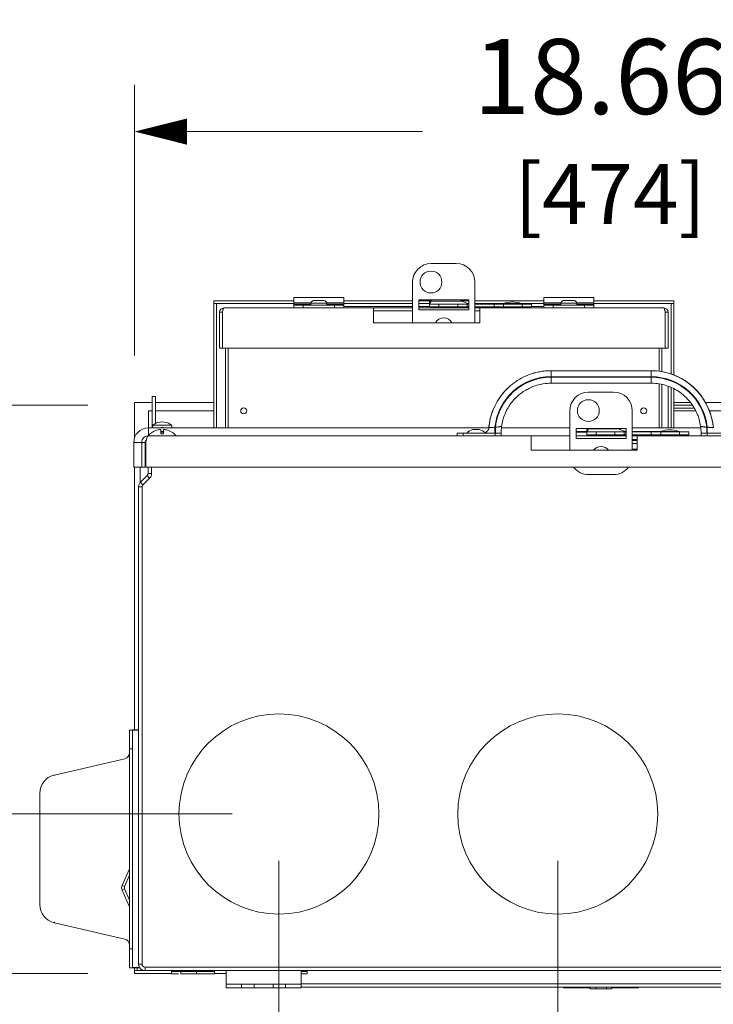
# Model space of a CAD drawing. Units: inches. Extents: x 0 to 246, y -2 to 151.
# Drawn here: x 17 to 31, y 41 to 61 of the extents above; entities that cross this region are included whole.
import ezdxf

# ---------------------------------------------------------------- set-up
doc = ezdxf.new("R2010")
doc.units = ezdxf.units.IN
doc.header["$MEASUREMENT"] = 0
doc.layers.add('CONTINUOUS1', color=7, linetype='Continuous', lineweight=20)
doc.layers.add('DIM', color=2, linetype='Continuous', lineweight=20)
doc.styles.add('RomanS', font='romans.shx')
doc.dimstyles.new('SchneiderElectric Dual Below', dxfattribs={"dimscale": 0, "dimtxt": 0.1, "dimasz": 0.07, "dimexe": 0.0625, "dimexo": 0.0625, "dimgap": 0.04, "dimtad": 0, "dimtih": 1, "dimtoh": 1, "dimrnd": 0.001, "dimzin": 4, "dimdsep": 46, "dimtxsty": 'RomanS', "dimblk": 'SEArrow', "dimcen": 0.09, "dimclrd": 256, "dimclre": 256, "dimclrt": 256, "dimadec": 0, "dimazin": 1, "dimtfac": 1, "dimtofl": 0, "dimtmove": 0, "dimatfit": 3, "dimldrblk": 'SEArrow', "dimfxl": 1, "dimtolj": 1, "dimtzin": 0, "dimlwd": -1, "dimlwe": -1, "dimarcsym": 0})

# ---------------------------------------------------------------- blocks, each defined once
blk = doc.blocks.new('SEArrow')
at = {"linetype": 'ByBlock', "lineweight": -2}
blk.add_lwpolyline([(0, 0, 0, 0.5, 0), (-1, 0, 0.5, 0.5, 0)], format="xyseb", dxfattribs=at)
blk = doc.blocks.new('*D20')
at = {"layer": 'Defpoints', "color": 0, "transparency": 16777216}
for p in [(37.85, 58.447), (19.19, 53.034), (37.85, 53.034)]:
    blk.add_point(p, dxfattribs=at)
at = {"layer": 'DIM', "transparency": 16777216}
for p, q in [((19.19, 53.972), (19.19, 59.385)), ((37.85, 53.972), (37.85, 59.385)), ((20.24, 58.447), (24.948, 58.447)), ((36.8, 58.447), (32.091, 58.447))]:
    blk.add_line(p, q, dxfattribs=at)
at = {"layer": 'DIM', "transparency": 16777216, "xscale": 1.05, "yscale": 1.05, "zscale": 1.05, "rotation": 180}
blk.add_blockref('SEArrow', (19.19, 58.447), dxfattribs=at)
at = {"layer": 'DIM', "transparency": 16777216, "xscale": 1.05, "yscale": 1.05, "zscale": 1.05}
blk.add_blockref('SEArrow', (37.85, 58.447), dxfattribs=at)
at = {"layer": 'DIM', "transparency": 16777216, "insert": (28.52, 58.447), "char_height": 1.5, "attachment_point": 5, "style": 'RomanS'}
blk.add_mtext('\\A1;18.66\\P{\\H0.8x; [474]', dxfattribs=at)
blk = doc.blocks.new('*D21')
at = {"layer": 'Defpoints', "color": 0, "transparency": 16777216}
for p in [(19.19, 52.98), (10.273, 41.621), (19.19, 41.621)]:
    blk.add_point(p, dxfattribs=at)
at = {"layer": 'DIM', "transparency": 16777216}
for p, q in [((18.252, 52.98), (9.336, 52.98)), ((10.273, 51.93), (10.273, 50.048)), ((10.273, 42.671), (10.273, 44.519)), ((18.252, 41.621), (9.336, 41.621))]:
    blk.add_line(p, q, dxfattribs=at)
at = {"layer": 'DIM', "transparency": 16777216, "xscale": 1.05, "yscale": 1.05, "zscale": 1.05}
for p, rotation in [((10.273, 52.98), 90), ((10.273, 41.621), 270)]:
    blk.add_blockref('SEArrow', p, dxfattribs=dict(at, rotation=rotation))
at = {"layer": 'DIM', "transparency": 16777216, "insert": (10.273, 47.284), "char_height": 1.5, "attachment_point": 5, "style": 'RomanS'}
blk.add_mtext('\\A1;11.36\\P{\\H0.8x; [289]', dxfattribs=at)
blk = doc.blocks.new('*D22')
at = {"layer": 'Defpoints', "color": 0, "transparency": 16777216}
for p in [(22.078, 44.807), (27.654, 44.807), (27.654, 31.671)]:
    blk.add_point(p, dxfattribs=at)
at = {"layer": 'DIM', "transparency": 16777216}
for p, q in [((22.078, 43.87), (22.078, 30.733)), ((27.654, 43.87), (27.654, 30.733)), ((23.128, 31.671), (26.604, 31.671)), ((27.654, 31.671), (28.704, 31.671))]:
    blk.add_line(p, q, dxfattribs=at)
at = {"layer": 'DIM', "transparency": 16777216, "xscale": 1.05, "yscale": 1.05, "zscale": 1.05, "rotation": 180}
blk.add_blockref('SEArrow', (22.078, 31.671), dxfattribs=at)
at = {"layer": 'DIM', "transparency": 16777216, "xscale": 1.05, "yscale": 1.05, "zscale": 1.05}
blk.add_blockref('SEArrow', (27.654, 31.671), dxfattribs=at)
at = {"layer": 'DIM', "transparency": 16777216, "insert": (32.276, 31.671), "char_height": 1.5, "attachment_point": 5, "style": 'RomanS'}
blk.add_mtext('\\A1;5.58\\P{\\H0.8x; [142]', dxfattribs=at)
blk = doc.blocks.new('*D23')
at = {"layer": 'Defpoints', "color": 0, "transparency": 16777216}
for p in [(22.078, 44.807), (16.441, 41.621), (19.19, 41.621)]:
    blk.add_point(p, dxfattribs=at)
at = {"layer": 'DIM', "transparency": 16777216}
for p, q in [((16.441, 45.857), (16.441, 46.907)), ((21.14, 44.807), (15.503, 44.807)), ((18.252, 41.621), (15.503, 41.621)), ((16.441, 40.571), (16.441, 37.357)), ((16.441, 37.357), (15.391, 37.357))]:
    blk.add_line(p, q, dxfattribs=at)
at = {"layer": 'DIM', "transparency": 16777216, "xscale": 1.05, "yscale": 1.05, "zscale": 1.05}
for p, rotation in [((16.441, 44.807), 270), ((16.441, 41.621), 90)]:
    blk.add_blockref('SEArrow', p, dxfattribs=dict(at, rotation=rotation))
at = {"layer": 'DIM', "transparency": 16777216, "insert": (12.391, 37.357), "char_height": 1.5, "attachment_point": 5, "style": 'RomanS'}
blk.add_mtext('\\A1;3.19\\P{\\H0.8x; [81]', dxfattribs=at)
blk = doc.blocks.new('*D25')
at = {"layer": 'Defpoints', "color": 0, "transparency": 16777216}
for p in [(36.728, 42.927), (37.949, 41.922), (37.949, 36.974)]:
    blk.add_point(p, dxfattribs=at)
at = {"layer": 'DIM', "transparency": 16777216}
for p, q in [((36.728, 41.99), (36.728, 36.037)), ((37.949, 40.985), (37.949, 36.037)), ((35.678, 36.974), (34.628, 36.974)), ((38.999, 36.974), (40.049, 36.974))]:
    blk.add_line(p, q, dxfattribs=at)
at = {"layer": 'DIM', "transparency": 16777216, "xscale": 1.05, "yscale": 1.05, "zscale": 1.05}
blk.add_blockref('SEArrow', (36.728, 36.974), dxfattribs=at)
at = {"layer": 'DIM', "transparency": 16777216, "xscale": 1.05, "yscale": 1.05, "zscale": 1.05, "rotation": 180}
blk.add_blockref('SEArrow', (37.949, 36.974), dxfattribs=at)
at = {"layer": 'DIM', "transparency": 16777216, "insert": (31.628, 36.974), "char_height": 1.5, "attachment_point": 5, "style": 'RomanS'}
blk.add_mtext('\\A1;1.22\\P{\\H0.8x; [31]', dxfattribs=at)

msp = doc.modelspace()

# ---------------------------------------------------------------- linework, layer by layer
at = {"layer": 'CONTINUOUS1'}
for p, q in [((25.623, 55.81), (25.123, 55.81)), ((24.748, 55.435), (24.748, 54.625)), ((25.998, 54.625), (25.998, 55.435)), ((22.375, 55.077), (22.375, 55.133)), ((23.375, 55.133), (22.375, 55.133)), ((23.375, 55.133), (22.375, 55.133)), ((23.375, 55.077), (23.375, 55.133)), ((27.375, 55.077), (27.375, 55.133)), ((28.375, 55.133), (27.375, 55.133)), ((28.375, 55.133), (27.375, 55.133)), ((28.375, 55.077), (28.375, 55.133)), ((20.775, 55.065), (20.775, 55.009)), ((20.775, 55.065), (22.375, 55.065)), ((20.775, 55.009), (20.831, 55.009)), ((20.831, 55.009), (20.775, 55.009)), ((20.775, 52.525), (20.775, 55.009)), ((20.831, 55.009), (20.831, 52.525)), ((22.375, 55.009), (20.831, 55.009)), ((20.975, 54.921), (23.97, 54.921)), ((22.375, 55.021), (22.375, 55.077)), ((22.375, 55.021), (22.375, 54.997)), ((22.719, 55.021), (22.375, 55.021)), ((22.375, 54.977), (22.375, 54.997)), ((22.718, 54.997), (22.375, 54.997)), ((22.375, 54.977), (22.375, 54.921)), ((22.375, 54.977), (22.563, 54.977)), ((22.563, 54.977), (22.563, 54.921)), ((22.563, 54.977), (23.187, 54.977)), ((22.718, 55.016), (22.718, 54.977)), ((22.718, 55.016), (22.718, 54.977)), ((23.032, 55.016), (22.718, 55.016)), ((22.98, 55.068), (22.77, 55.068)), ((23.375, 55.021), (23.032, 55.021)), ((23.032, 55.016), (23.032, 54.977)), ((23.032, 55.016), (23.032, 54.977)), ((23.375, 54.997), (23.032, 54.997)), ((23.187, 54.977), (23.187, 54.921)), ((23.187, 54.977), (23.375, 54.977)), ((23.375, 55.021), (23.375, 55.077)), ((23.375, 55.065), (24.748, 55.065)), ((23.375, 54.997), (23.375, 55.021)), ((24.748, 55.009), (23.375, 55.009)), ((23.375, 54.977), (23.375, 54.997)), ((23.375, 54.977), (23.375, 54.921)), ((23.375, 54.949), (24.748, 54.949)), ((23.97, 54.921), (24.748, 54.921)), ((23.97, 54.916), (23.97, 54.921)), ((23.97, 54.865), (23.97, 54.916)), ((24.873, 55.085), (25.873, 55.085)), ((24.873, 54.885), (24.873, 55.085)), ((24.873, 55.065), (25.093, 55.065)), ((25.09, 55.009), (24.873, 55.009)), ((24.873, 54.949), (25.09, 54.949)), ((24.873, 54.921), (25.873, 54.921)), ((25.09, 55.051), (25.09, 54.999)), ((25.09, 54.999), (25.09, 54.941)), ((25.09, 54.941), (25.09, 54.999)), ((25.09, 54.999), (25.22, 54.999)), ((25.09, 54.941), (25.22, 54.941)), ((25.106, 55.085), (25.093, 55.059)), ((25.093, 55.065), (25.096, 55.065)), ((25.122, 55.059), (25.093, 55.059)), ((25.135, 55.085), (25.122, 55.059)), ((25.741, 55.059), (25.122, 55.059)), ((25.22, 54.999), (25.277, 54.999)), ((25.22, 54.941), (25.277, 54.941)), ((25.277, 54.999), (25.277, 54.941)), ((25.277, 54.999), (25.653, 54.999)), ((25.277, 54.941), (25.653, 54.941)), ((25.653, 54.999), (25.653, 54.941)), ((25.653, 54.999), (25.658, 54.999)), ((25.653, 54.941), (25.658, 54.941)), ((25.658, 54.999), (25.72, 54.999)), ((25.658, 54.941), (25.72, 54.941)), ((25.741, 55.059), (25.702, 55.085)), ((25.72, 54.999), (25.84, 54.999)), ((25.72, 54.941), (25.84, 54.941)), ((25.732, 55.065), (25.741, 55.065)), ((25.741, 55.065), (25.873, 55.065)), ((25.84, 54.999), (25.84, 54.941)), ((25.84, 54.999), (25.872, 54.999)), ((25.84, 54.941), (25.872, 54.941)), ((25.872, 54.999), (25.872, 54.941)), ((25.873, 55.085), (25.873, 54.885)), ((25.998, 55.065), (27.375, 55.065)), ((26.563, 55.009), (25.998, 55.009)), ((25.998, 54.999), (26.38, 54.999)), ((25.998, 54.941), (26.38, 54.941)), ((25.998, 54.921), (26.095, 54.921)), ((26.095, 54.916), (26.095, 54.921)), ((26.095, 54.921), (29.775, 54.921)), ((26.095, 54.865), (26.095, 54.916)), ((26.38, 54.999), (26.38, 54.941)), ((26.38, 54.941), (26.38, 54.999)), ((26.38, 54.999), (26.567, 54.999)), ((26.38, 54.941), (26.567, 54.941)), ((26.492, 54.941), (26.492, 54.921)), ((26.492, 54.941), (26.492, 54.921)), ((26.563, 55.009), (26.563, 54.999)), ((26.563, 55.009), (26.563, 54.999)), ((26.938, 55.009), (26.563, 55.009)), ((26.567, 54.999), (26.567, 54.941)), ((26.567, 54.999), (26.943, 54.999)), ((26.567, 54.941), (26.943, 54.941)), ((26.938, 55.009), (26.938, 54.999)), ((26.938, 55.009), (26.938, 54.999)), ((27.375, 55.009), (26.938, 55.009)), ((26.943, 54.999), (26.943, 54.941)), ((26.943, 54.999), (27.13, 54.999)), ((26.943, 54.941), (27.13, 54.941)), ((27.008, 54.941), (27.008, 54.921)), ((27.008, 54.941), (27.008, 54.921)), ((27.13, 54.999), (27.13, 54.941)), ((27.13, 54.949), (27.375, 54.949)), ((27.375, 55.021), (27.375, 55.077)), ((27.375, 55.021), (27.375, 54.997)), ((27.719, 55.021), (27.375, 55.021)), ((27.375, 54.977), (27.375, 54.997)), ((27.718, 54.997), (27.375, 54.997)), ((27.375, 54.977), (27.375, 54.921)), ((27.375, 54.977), (27.563, 54.977)), ((27.563, 54.977), (27.563, 54.921)), ((27.563, 54.977), (28.187, 54.977)), ((27.718, 55.016), (27.718, 54.977)), ((27.718, 55.016), (27.718, 54.977)), ((28.032, 55.016), (27.718, 55.016)), ((27.98, 55.068), (27.77, 55.068)), ((28.375, 55.021), (28.032, 55.021)), ((28.032, 55.016), (28.032, 54.977)), ((28.032, 55.016), (28.032, 54.977)), ((28.375, 54.997), (28.032, 54.997)), ((28.187, 54.977), (28.187, 54.921)), ((28.187, 54.977), (28.375, 54.977)), ((28.375, 55.021), (28.375, 55.077)), ((28.375, 55.065), (29.975, 55.065)), ((28.375, 54.997), (28.375, 55.021)), ((29.919, 55.009), (28.375, 55.009)), ((28.375, 54.977), (28.375, 54.997)), ((28.375, 54.977), (28.375, 54.921)), ((29.919, 53.601), (29.919, 55.009)), ((29.975, 55.009), (29.919, 55.009)), ((29.975, 55.009), (29.919, 55.009)), ((29.975, 55.065), (29.975, 55.009)), ((29.975, 55.009), (29.975, 53.578)), ((20.889, 54.835), (20.945, 54.835)), ((20.889, 54.835), (20.889, 54.115)), ((20.945, 54.835), (20.945, 54.115)), ((20.945, 54.115), (20.945, 54.835)), ((20.948, 54.847), (20.953, 54.871)), ((23.97, 54.835), (23.97, 54.865)), ((23.97, 54.865), (24.748, 54.865)), ((23.97, 54.835), (23.97, 54.625)), ((25.873, 54.885), (24.873, 54.885)), ((25.998, 54.865), (26.095, 54.865)), ((26.095, 54.835), (26.095, 54.865)), ((26.095, 54.835), (26.095, 54.625)), ((29.805, 54.115), (29.805, 54.835)), ((29.861, 54.835), (29.805, 54.835)), ((29.805, 54.835), (29.805, 54.115)), ((29.861, 54.115), (29.861, 54.835)), ((23.97, 54.625), (26.095, 54.625)), ((20.889, 54.115), (20.945, 54.115)), ((20.945, 54.115), (29.805, 54.115)), ((21.008, 54.115), (21.008, 52.525)), ((21.008, 54.115), (21.008, 52.525)), ((21.063, 52.525), (21.063, 54.115)), ((29.683, 53.656), (29.683, 54.115)), ((29.738, 54.115), (29.738, 53.647)), ((29.861, 54.115), (29.805, 54.115)), ((28.52, 53.668), (27.52, 53.668)), ((27.52, 53.548), (27.52, 53.668)), ((27.52, 53.548), (28.52, 53.548)), ((27.52, 53.418), (27.52, 53.538)), ((28.52, 53.538), (27.52, 53.538)), ((29.52, 53.668), (28.52, 53.668)), ((28.52, 53.548), (29.52, 53.548)), ((29.52, 53.538), (28.52, 53.538)), ((29.52, 53.668), (29.52, 53.633)), ((29.52, 53.633), (29.52, 53.548)), ((29.52, 53.538), (29.52, 53.418)), ((27.52, 53.418), (28.52, 53.418)), ((28.52, 53.418), (29.52, 53.418)), ((28.52, 53.418), (29.52, 53.418)), ((29.683, 52.525), (29.683, 53.405)), ((29.738, 53.391), (29.738, 52.525)), ((29.859, 53.357), (29.859, 52.525)), ((19.54, 53.155), (19.61, 53.155)), ((19.54, 52.875), (19.54, 53.155)), ((19.61, 53.155), (19.61, 52.875)), ((28.77, 53.24), (28.27, 53.24)), ((29.919, 52.525), (29.919, 53.331)), ((29.975, 53.308), (29.975, 52.525)), ((19.19, 52.98), (19.19, 53.034)), ((19.54, 53.034), (19.19, 53.034)), ((19.19, 52.329), (19.19, 52.98)), ((20.775, 53.034), (19.61, 53.034)), ((30.303, 53.034), (29.975, 53.034)), ((30.343, 52.98), (29.975, 52.98)), ((30.346, 52.98), (30.343, 52.98)), ((37.44, 53.034), (30.606, 53.034)), ((19.465, 52.865), (19.54, 52.865)), ((19.465, 52.525), (19.465, 52.865)), ((19.54, 52.875), (19.54, 52.525)), ((19.61, 52.875), (19.61, 52.614)), ((19.61, 52.865), (20.775, 52.865)), ((27.895, 52.865), (27.895, 52.08)), ((29.145, 52.08), (29.145, 52.865)), ((29.975, 52.92), (30.381, 52.92)), ((29.975, 52.865), (30.413, 52.865)), ((30.686, 52.865), (37.44, 52.865)), ((19.553, 52.565), (19.552, 52.565)), ((19.552, 52.565), (19.552, 52.525)), ((19.552, 52.565), (19.552, 52.525)), ((19.553, 52.58), (19.553, 52.565)), ((19.93, 52.58), (19.553, 52.58)), ((19.93, 52.58), (19.93, 52.565)), ((19.932, 52.565), (19.93, 52.565)), ((19.932, 52.565), (19.932, 52.525)), ((19.932, 52.565), (19.932, 52.525)), ((19.465, 52.455), (19.465, 52.525)), ((19.465, 52.525), (26.274, 52.525)), ((19.465, 52.442), (19.465, 52.455)), ((19.465, 52.368), (19.465, 52.442)), ((19.465, 52.365), (27.12, 52.365)), ((19.714, 52.405), (19.714, 52.489)), ((19.714, 52.455), (19.769, 52.455)), ((19.714, 52.442), (19.769, 52.442)), ((19.714, 52.405), (19.769, 52.405)), ((19.769, 52.489), (19.769, 52.405)), ((25.64, 52.418), (25.76, 52.418)), ((25.64, 52.418), (25.64, 52.365)), ((25.76, 52.418), (26.4, 52.418)), ((25.76, 52.365), (25.76, 52.418)), ((26.02, 52.491), (25.956, 52.491)), ((26.083, 52.491), (26.02, 52.491)), ((26.396, 52.422), (26.396, 52.538)), ((26.406, 52.538), (26.396, 52.538)), ((26.396, 52.418), (26.396, 52.422)), ((26.4, 52.418), (26.52, 52.418)), ((26.4, 52.418), (26.4, 52.365)), ((26.406, 52.538), (26.406, 52.418)), ((26.52, 52.365), (26.52, 52.418)), ((26.52, 52.365), (26.52, 52.418)), ((26.529, 52.525), (27.895, 52.525)), ((27.12, 52.365), (27.895, 52.365)), ((27.12, 52.329), (27.12, 52.365)), ((28.02, 52.515), (29.02, 52.515)), ((28.02, 52.315), (28.02, 52.515)), ((28.02, 52.455), (28.235, 52.455)), ((28.02, 52.442), (28.235, 52.442)), ((28.02, 52.365), (29.02, 52.365)), ((28.235, 52.495), (28.235, 52.443)), ((28.235, 52.443), (28.235, 52.385)), ((28.235, 52.385), (28.235, 52.443)), ((28.235, 52.443), (28.365, 52.443)), ((28.235, 52.385), (28.365, 52.385)), ((28.243, 52.515), (28.237, 52.503)), ((28.266, 52.503), (28.237, 52.503)), ((28.272, 52.515), (28.266, 52.503)), ((28.886, 52.503), (28.266, 52.503)), ((28.365, 52.443), (28.422, 52.443)), ((28.365, 52.385), (28.422, 52.385)), ((28.422, 52.443), (28.422, 52.385)), ((28.422, 52.443), (28.798, 52.443)), ((28.422, 52.385), (28.798, 52.385)), ((28.798, 52.443), (28.798, 52.385)), ((28.798, 52.443), (28.802, 52.443)), ((28.798, 52.385), (28.802, 52.385)), ((28.802, 52.443), (28.865, 52.443)), ((28.802, 52.385), (28.865, 52.385)), ((28.865, 52.443), (28.985, 52.443)), ((28.865, 52.385), (28.985, 52.385)), ((28.886, 52.503), (28.868, 52.515)), ((28.985, 52.443), (28.985, 52.385)), ((28.985, 52.443), (29.017, 52.443)), ((28.985, 52.385), (29.017, 52.385)), ((29.011, 52.455), (29.02, 52.455)), ((29.017, 52.443), (29.017, 52.385)), ((29.017, 52.443), (29.02, 52.443)), ((29.017, 52.385), (29.02, 52.385)), ((29.02, 52.515), (29.02, 52.315)), ((29.145, 52.525), (30.51, 52.525)), ((29.145, 52.455), (29.707, 52.455)), ((29.145, 52.443), (29.525, 52.443)), ((29.145, 52.385), (29.525, 52.385)), ((29.145, 52.365), (29.245, 52.365)), ((29.245, 52.329), (29.245, 52.365)), ((29.245, 52.365), (29.637, 52.365)), ((29.525, 52.443), (29.525, 52.385)), ((29.525, 52.385), (29.525, 52.443)), ((29.525, 52.443), (29.712, 52.443)), ((29.525, 52.385), (29.712, 52.385)), ((29.637, 52.385), (29.637, 52.365)), ((29.637, 52.385), (29.637, 52.365)), ((29.637, 52.365), (30.153, 52.365)), ((29.707, 52.455), (29.713, 52.455)), ((29.707, 52.453), (29.707, 52.443)), ((29.707, 52.453), (29.707, 52.443)), ((30.082, 52.453), (29.707, 52.453)), ((29.712, 52.443), (29.712, 52.385)), ((29.712, 52.443), (30.088, 52.443)), ((29.712, 52.385), (30.088, 52.385)), ((30.077, 52.455), (30.082, 52.455)), ((30.082, 52.453), (30.082, 52.443)), ((30.082, 52.453), (30.082, 52.443)), ((30.088, 52.443), (30.088, 52.385)), ((30.088, 52.443), (30.275, 52.443)), ((30.088, 52.385), (30.275, 52.385)), ((30.153, 52.385), (30.153, 52.365)), ((30.153, 52.385), (30.153, 52.365)), ((30.153, 52.365), (37.574, 52.365)), ((30.275, 52.443), (30.275, 52.385)), ((30.52, 52.418), (30.64, 52.418)), ((30.52, 52.418), (30.52, 52.365)), ((30.633, 52.418), (30.633, 52.538)), ((30.643, 52.538), (30.633, 52.538)), ((30.64, 52.418), (31.28, 52.418)), ((30.64, 52.365), (30.64, 52.418)), ((30.643, 52.538), (30.643, 52.422)), ((19.242, 52.233), (19.172, 52.233)), ((19.172, 51.74), (19.172, 52.233)), ((19.255, 52.233), (19.242, 52.233)), ((19.332, 52.233), (19.255, 52.233)), ((19.332, 52.233), (19.402, 52.233)), ((19.332, 51.74), (19.332, 52.233)), ((19.402, 51.74), (19.402, 52.233)), ((19.412, 52.241), (19.421, 52.275)), ((19.412, 52.233), (19.412, 52.241)), ((19.412, 51.74), (19.412, 52.233)), ((27.12, 52.295), (27.12, 52.329)), ((27.12, 52.241), (27.12, 52.295)), ((27.12, 52.241), (27.12, 52.08)), ((29.02, 52.315), (28.02, 52.315)), ((29.145, 52.295), (29.245, 52.295)), ((29.145, 52.275), (29.245, 52.275)), ((29.145, 52.21), (29.245, 52.21)), ((29.245, 52.295), (29.245, 52.329)), ((29.245, 52.241), (29.245, 52.295)), ((29.245, 52.241), (29.245, 52.08)), ((27.12, 52.08), (29.245, 52.08)), ((29.145, 52.096), (29.245, 52.096)), ((19.242, 51.74), (19.172, 51.74)), ((19.19, 46.489), (19.19, 51.74)), ((19.255, 51.74), (19.242, 51.74)), ((19.332, 51.74), (19.255, 51.74)), ((19.304, 51.438), (19.304, 51.74)), ((19.308, 51.438), (19.441, 51.571)), ((19.332, 51.74), (19.402, 51.74)), ((37.627, 51.74), (19.412, 51.74)), ((19.441, 51.571), (19.491, 51.522)), ((19.46, 51.615), (19.46, 51.74)), ((19.46, 51.615), (19.53, 51.615)), ((19.53, 51.615), (19.53, 51.74)), ((28.27, 51.59), (28.77, 51.59)), ((19.308, 51.438), (19.358, 51.388)), ((19.358, 51.388), (19.44, 51.471)), ((19.44, 51.471), (19.491, 51.522)), ((19.27, 51.345), (19.34, 51.345)), ((19.27, 41.807), (19.27, 51.345)), ((19.34, 51.335), (19.34, 51.345)), ((19.34, 49.73), (19.34, 51.335)), ((19.34, 49.665), (19.34, 49.73)), ((19.34, 41.925), (19.34, 49.665)), ((19.145, 46.484), (19.091, 46.484)), ((19.091, 46.109), (19.091, 46.484)), ((19.145, 46.489), (19.27, 46.489)), ((19.145, 46.489), (19.145, 46.484)), ((19.145, 46.484), (19.145, 46.316)), ((19.27, 46.484), (19.145, 46.484)), ((19.145, 46.484), (19.145, 46.308)), ((19.145, 46.316), (19.145, 46.308)), ((19.145, 46.308), (19.145, 46.109)), ((19.145, 46.109), (19.091, 46.109)), ((19.091, 42.109), (19.091, 46.109)), ((19.145, 42.109), (19.145, 46.109)), ((18.994, 45.912), (17.585, 45.586)), ((17.585, 45.586), (18.994, 45.912)), ((17.295, 45.221), (17.295, 45.184)), ((17.295, 45.221), (17.295, 45.184)), ((17.295, 45.184), (17.295, 45.221)), ((17.295, 45.184), (17.295, 43.034)), ((17.295, 43.034), (17.295, 45.184)), ((18.941, 43.38), (19.083, 43.7)), ((19.091, 43.696), (19.083, 43.7)), ((18.99, 43.358), (19.091, 43.583)), ((18.99, 43.358), (18.941, 43.38)), ((18.99, 43.308), (18.941, 43.286)), ((19.091, 43.083), (18.99, 43.308)), ((19.083, 42.966), (18.941, 43.286)), ((17.295, 42.997), (17.295, 43.034)), ((17.295, 43.034), (17.295, 42.997)), ((17.295, 43.034), (17.295, 42.997)), ((19.091, 42.97), (19.083, 42.966)), ((17.585, 42.651), (17.585, 42.632)), ((18.994, 42.306), (17.585, 42.632)), ((19.145, 42.109), (19.091, 42.109)), ((19.091, 41.734), (19.091, 42.109)), ((19.145, 42.109), (19.145, 41.91)), ((19.34, 41.807), (19.34, 41.925)), ((19.145, 41.734), (19.091, 41.734)), ((19.145, 41.734), (19.091, 41.734)), ((19.145, 41.91), (19.145, 41.739)), ((19.145, 41.91), (19.145, 41.902)), ((19.145, 41.902), (19.145, 41.739)), ((19.145, 41.739), (19.145, 41.734)), ((19.288, 41.739), (19.145, 41.739)), ((19.292, 41.734), (19.145, 41.734)), ((19.19, 41.675), (19.19, 41.734)), ((19.244, 41.675), (19.244, 41.734)), ((19.27, 41.807), (19.34, 41.807)), ((19.469, 41.745), (19.402, 41.745)), ((19.402, 41.675), (19.402, 41.745)), ((37.569, 41.745), (19.469, 41.745)), ((19.19, 41.675), (19.244, 41.675)), ((19.244, 41.675), (19.19, 41.675)), ((19.19, 41.675), (19.19, 41.621)), ((19.93, 41.621), (19.19, 41.621)), ((19.402, 41.675), (19.244, 41.675)), ((21.02, 41.675), (19.402, 41.675)), ((19.93, 41.661), (19.93, 41.61)), ((19.93, 41.661), (19.93, 41.61)), ((19.93, 41.661), (19.977, 41.661)), ((19.93, 41.61), (19.948, 41.61)), ((19.948, 41.61), (19.965, 41.61)), ((19.965, 41.61), (19.972, 41.61)), ((19.972, 41.61), (19.995, 41.61)), ((19.977, 41.661), (19.995, 41.661)), ((19.995, 41.661), (20.03, 41.661)), ((19.995, 41.61), (20.07, 41.61)), ((20.03, 41.661), (20.061, 41.661)), ((20.061, 41.661), (20.093, 41.661)), ((20.093, 41.661), (20.113, 41.661)), ((20.113, 41.661), (20.113, 41.61)), ((20.113, 41.661), (20.113, 41.61)), ((20.173, 41.661), (20.113, 41.661)), ((20.173, 41.61), (20.113, 41.61)), ((20.227, 41.661), (20.173, 41.661)), ((20.235, 41.61), (20.173, 41.61)), ((20.312, 41.661), (20.227, 41.661)), ((20.304, 41.61), (20.235, 41.61)), ((20.366, 41.61), (20.304, 41.61)), ((20.366, 41.661), (20.312, 41.661)), ((20.385, 41.661), (20.366, 41.661)), ((20.411, 41.61), (20.366, 41.61)), ((20.426, 41.661), (20.385, 41.661)), ((20.426, 41.61), (20.411, 41.61)), ((20.426, 41.661), (20.426, 41.61)), ((20.426, 41.661), (20.426, 41.61)), ((20.498, 41.61), (20.43, 41.61)), ((20.53, 41.661), (20.433, 41.661)), ((20.57, 41.61), (20.498, 41.61)), ((20.561, 41.661), (20.53, 41.661)), ((20.593, 41.661), (20.561, 41.661)), ((20.65, 41.61), (20.57, 41.61)), ((20.626, 41.661), (20.593, 41.661)), ((20.659, 41.661), (20.626, 41.661)), ((20.719, 41.61), (20.65, 41.61)), ((20.69, 41.661), (20.659, 41.661)), ((20.742, 41.661), (20.69, 41.661)), ((20.771, 41.61), (20.719, 41.61)), ((20.789, 41.661), (20.742, 41.661)), ((20.789, 41.61), (20.771, 41.61)), ((20.789, 41.661), (20.789, 41.61)), ((20.789, 41.661), (20.789, 41.61)), ((21.02, 41.621), (20.789, 41.621)), ((21.02, 41.605), (21.02, 41.675)), ((22.52, 41.675), (21.02, 41.675)), ((21.02, 41.544), (21.02, 41.605)), ((21.02, 41.466), (21.02, 41.544)), ((22.52, 41.605), (22.52, 41.675)), ((34.52, 41.675), (22.52, 41.675)), ((22.52, 41.661), (22.541, 41.661)), ((22.52, 41.61), (22.622, 41.61)), ((22.52, 41.544), (22.52, 41.605)), ((22.52, 41.466), (22.52, 41.544)), ((22.541, 41.661), (22.637, 41.661)), ((22.622, 41.61), (22.64, 41.61)), ((22.637, 41.661), (22.64, 41.661)), ((22.64, 41.661), (22.64, 41.61)), ((22.64, 41.661), (22.64, 41.61)), ((21.02, 41.405), (21.02, 41.466)), ((21.02, 41.405), (21.02, 41.335)), ((21.02, 41.405), (21.33, 41.405)), ((21.02, 41.335), (21.33, 41.335)), ((21.33, 41.335), (21.33, 41.405)), ((21.33, 41.405), (21.58, 41.405)), ((21.33, 41.335), (21.58, 41.335)), ((21.58, 41.335), (21.58, 41.405)), ((21.58, 41.405), (21.96, 41.405)), ((21.58, 41.335), (21.96, 41.335)), ((21.96, 41.335), (21.96, 41.405)), ((21.96, 41.405), (22.21, 41.405)), ((21.96, 41.335), (22.21, 41.335)), ((22.21, 41.335), (22.21, 41.405)), ((22.21, 41.405), (22.52, 41.405)), ((22.21, 41.335), (22.52, 41.335)), ((22.52, 41.405), (22.52, 41.466)), ((34.52, 41.415), (22.52, 41.415)), ((22.52, 41.405), (22.52, 41.335)), ((34.52, 41.345), (22.52, 41.345)), ((27.767, 41.345), (27.767, 41.344)), ((27.767, 41.344), (27.769, 41.335)), ((27.77, 41.342), (27.77, 41.345)), ((27.77, 41.33), (27.77, 41.342)), ((28.305, 41.315), (28.305, 41.345)), ((28.413, 41.315), (28.413, 41.345)), ((28.627, 41.345), (28.627, 41.315)), ((28.734, 41.315), (28.734, 41.345)), ((29.27, 41.345), (29.27, 41.33)), ((28.305, 41.33), (27.77, 41.33)), ((27.77, 41.33), (27.77, 41.33)), ((28.413, 41.315), (28.305, 41.315)), ((28.413, 41.315), (28.627, 41.315)), ((28.734, 41.315), (28.627, 41.315)), ((29.27, 41.33), (28.734, 41.33)), ((29.27, 41.33), (29.27, 41.33)), ((29.27, 41.33), (29.27, 41.33))]:
    msp.add_line(p, q, dxfattribs=at)
at = {"layer": 'CONTINUOUS1', "flags": 128}
msp.add_lwpolyline([(29.27, 41.33), (29.27, 41.331), (29.27, 41.335), (29.272, 41.345), (29.272, 41.345)], dxfattribs=at)
at = {"layer": 'CONTINUOUS1'}
for centre in [(22.078, 44.807), (27.654, 44.807)]:
    msp.add_circle(centre, 2, dxfattribs=at)
for centre, radius, start, end in [((25.123, 55.435), 0.375, 90, 180), ((25.623, 55.435), 0.375, 0, 90), ((25.118, 55.44), 0.218, 0, 180), ((25.118, 55.44), 0.218, 180, 0), ((20.975, 54.835), 0.086, 90, 180), ((22.77, 55.016), 0.052, 90, 180), ((22.77, 55.016), 0.052, 90, 180), ((22.98, 55.016), 0.052, 0, 90), ((22.98, 55.016), 0.052, 0, 90), ((25.354, 54.972), 0.276, 161.6116, 163.4267), ((26.75, 54.479), 0.562, 90, 109.4712), ((26.75, 54.479), 0.562, 70.5288, 90), ((27.77, 55.016), 0.052, 90, 180), ((27.77, 55.016), 0.052, 90, 180), ((27.98, 55.016), 0.052, 0, 90), ((27.98, 55.016), 0.052, 0, 90), ((29.775, 54.835), 0.086, 0, 90), ((26.534, 53.596), 5.725, 167.3739, 167.5003), ((25.373, 54.535), 0.188, 90, 151.2346), ((25.373, 54.535), 0.188, 28.7654, 90), ((28.262, 54.503), 1.579, 12.5952, 13.1256), ((24.216, 53.596), 5.725, 12.4997, 12.6261), ((27.52, 52.418), 1.12, 90, 173.8493), ((27.52, 52.418), 1.13, 89.999, 132.4875), ((27.52, 52.418), 1.25, 115.6849, 121.5245), ((27.52, 52.418), 1.25, 115.6866, 121.5277), ((27.52, 52.418), 1.25, 112.5388, 115.6849), ((27.52, 52.418), 1.25, 112.5433, 115.6866), ((27.52, 52.418), 1.25, 107.3057, 112.5388), ((27.52, 52.418), 1.25, 107.309, 112.5433), ((27.52, 52.418), 1.25, 103.9902, 107.3057), ((27.52, 52.418), 1.25, 103.9966, 107.309), ((27.52, 52.418), 1.25, 98.9573, 103.9902), ((27.52, 52.418), 1.25, 98.9619, 103.9966), ((27.52, 52.418), 1.25, 95.5225, 98.9573), ((27.52, 52.418), 1.25, 95.5281, 98.9619), ((27.52, 52.418), 1.25, 91.3335, 95.5225), ((27.52, 52.418), 1.25, 91.332, 95.5281), ((27.52, 52.418), 1.25, 89.9991, 91.332), ((27.52, 52.418), 1.25, 89.9991, 91.3335), ((29.52, 52.418), 1.25, 89.7446, 90), ((29.52, 52.418), 1.25, 5.025, 90), ((29.52, 52.418), 1.13, 6.096, 90), ((29.52, 52.418), 1.12, 6.1507, 90), ((29.52, 52.418), 1.25, 13.3954, 89.7446), ((27.52, 52.418), 1.25, 132.4874, 166.4782), ((27.52, 52.418), 1.25, 132.4875, 132.9363), ((27.52, 52.418), 1.25, 124.0767, 132.4875), ((27.52, 52.418), 1.25, 124.0775, 132.4874), ((27.52, 52.418), 1.25, 121.5245, 124.0767), ((27.52, 52.418), 1.25, 121.5277, 124.0775), ((27.52, 52.418), 1, 111.4394, 117.8991), ((27.52, 52.418), 1, 111.4354, 117.8983), ((27.52, 52.418), 1, 108.6086, 111.4394), ((27.52, 52.418), 1, 108.6084, 111.4354), ((27.52, 52.418), 1, 100.7296, 108.6086), ((27.52, 52.418), 1, 100.7282, 108.6084), ((27.52, 52.418), 1, 99.3113, 100.7296), ((27.52, 52.418), 1, 99.3112, 100.7282), ((27.52, 52.418), 1, 90, 99.3113), ((27.52, 52.418), 1, 90, 99.3112), ((29.52, 52.418), 1, 89.2484, 90), ((29.52, 52.418), 1, 89.259, 90), ((29.52, 52.418), 1, 80.6547, 89.2484), ((29.52, 52.418), 1, 80.6549, 89.259), ((29.52, 52.418), 1, 71.4472, 80.6547), ((29.52, 52.418), 1, 71.4478, 80.6549), ((29.52, 52.418), 1, 68.622, 71.4472), ((29.52, 52.418), 1, 68.6154, 71.4478), ((29.52, 52.418), 1, 62.2281, 68.622), ((29.52, 52.418), 1, 62.2286, 68.6154), ((27.52, 52.418), 1.25, 141.0299, 157.9748), ((27.52, 52.418), 1.13, 132.4875, 173.905), ((27.52, 52.418), 1.25, 132.9363, 141.0299), ((27.52, 52.418), 1, 130.1313, 136.3328), ((27.52, 52.418), 1, 130.1241, 136.331), ((27.52, 52.418), 1, 127.1446, 130.1313), ((27.52, 52.418), 1, 127.1428, 130.1241), ((27.52, 52.418), 1, 120.5371, 127.1446), ((27.52, 52.418), 1, 120.5271, 127.1428), ((27.52, 52.418), 1, 117.8991, 120.5371), ((27.52, 52.418), 1, 117.8983, 120.5271), ((28.27, 52.865), 0.375, 90, 180), ((28.77, 52.865), 0.375, 0, 90), ((29.52, 52.418), 1, 58.1857, 62.2281), ((29.52, 52.418), 1, 58.1742, 62.2286), ((29.52, 52.418), 1, 52.9578, 58.1857), ((29.52, 52.418), 1, 52.9589, 58.1742), ((29.52, 52.418), 1, 48.4975, 52.9578), ((29.52, 52.418), 1, 48.4887, 52.9589), ((29.52, 52.418), 1, 43.6552, 48.4975), ((29.52, 52.418), 1, 43.6564, 48.4887), ((27.52, 52.418), 1, 145.5265, 149.4797), ((27.52, 52.418), 1, 145.524, 149.4835), ((27.52, 52.418), 1, 139.9874, 145.5265), ((27.52, 52.418), 1, 139.9903, 145.524), ((27.52, 52.418), 1, 136.3328, 139.9874), ((27.52, 52.418), 1, 136.331, 139.9903), ((28.265, 52.87), 0.218, 0, 180), ((29.52, 52.418), 1, 38.8786, 43.6552), ((29.52, 52.418), 1, 38.8701, 43.6564), ((29.52, 52.418), 1, 34.5479, 38.8786), ((29.52, 52.418), 1, 34.547, 38.8701), ((29.52, 52.418), 1, 34.3155, 34.5479), ((29.52, 52.418), 1, 34.3166, 34.547), ((29.52, 52.418), 1, 31.3439, 34.3155), ((29.52, 52.418), 1, 34.1004, 34.3166), ((29.52, 52.418), 1, 31.3369, 34.1004), ((21.373, 52.865), 0.0604, 90, 270), ((21.373, 52.865), 0.0604, 270, 90), ((27.52, 52.418), 1.25, 160.0958, 166.4688), ((27.52, 52.418), 1.25, 160.0977, 166.4688), ((27.52, 52.418), 1.25, 157.9748, 160.0958), ((27.52, 52.418), 1.25, 157.9747, 160.0977), ((27.52, 52.418), 1, 156.1413, 163.4687), ((27.52, 52.418), 1, 156.142, 163.4666), ((27.52, 52.418), 1, 154.8474, 156.1413), ((27.52, 52.418), 1, 154.8445, 156.142), ((27.52, 52.418), 1, 154.2185, 154.8474), ((27.52, 52.418), 1, 154.2201, 154.8445), ((27.52, 52.418), 1, 149.4797, 154.2185), ((27.52, 52.418), 1, 149.4835, 154.2201), ((28.265, 52.87), 0.218, 180, 0), ((29.373, 52.865), 0.06, 90, 270), ((29.373, 52.865), 0.06, 270, 90), ((29.52, 52.418), 1, 25.2196, 31.3439), ((29.52, 52.418), 1, 25.2216, 31.3369), ((29.52, 52.418), 1, 21.5332, 25.2196), ((29.52, 52.418), 1, 21.5267, 25.2216), ((29.52, 52.418), 1, 16.0976, 21.5332), ((29.52, 52.418), 1, 16.1014, 21.5267), ((19.742, 52.335), 0.309, 122.8602, 127.5302), ((19.742, 52.335), 0.309, 57.1398, 122.8602), ((19.742, 52.335), 0.309, 52.4698, 57.1398), ((27.52, 52.418), 1.25, 166.4782, 174.9759), ((27.52, 52.418), 1.25, 172.0902, 174.9759), ((27.52, 52.418), 1.25, 172.0942, 174.9759), ((27.52, 52.418), 1.25, 166.4688, 172.0902), ((27.52, 52.418), 1.25, 166.4688, 172.0942), ((27.52, 52.418), 1, 172.1625, 180), ((27.52, 52.418), 1, 165.2132, 172.1625), ((27.52, 52.418), 1, 165.2169, 172.1625), ((27.52, 52.418), 1, 163.4687, 165.2132), ((27.52, 52.418), 1, 163.4666, 165.2169), ((29.52, 52.418), 1, 7.8375, 16.0976), ((29.52, 52.418), 1, 7.8375, 16.1014), ((29.52, 52.418), 1, 0, 7.8375), ((29.52, 52.418), 1.25, 13.2613, 13.3954), ((29.52, 52.418), 1.25, 5.025, 13.2613), ((19.465, 52.233), 0.292, 90, 180), ((19.465, 52.233), 0.133, 112.5, 157.5), ((19.465, 52.233), 0.133, 90, 112.5), ((19.742, 52.128), 0.367, 133.078, 139.8095), ((19.742, 52.128), 0.367, 133.078, 139.8095), ((19.742, 52.128), 0.367, 103.3853, 133.078), ((19.742, 52.128), 0.367, 103.3853, 133.078), ((19.742, 52.485), 0.053, 49.2686, 130.7534), ((19.742, 52.128), 0.367, 40.1905, 76.6147), ((19.742, 52.128), 0.367, 40.1905, 76.6147), ((26.02, 52.241), 0.258, 104.2757, 136.7287), ((26.02, 52.241), 0.258, 43.2713, 75.7243), ((26.155, 52.538), 0.12, 291.0502, 297.9253), ((26.155, 52.538), 0.12, 291.0259, 297.9287), ((26.155, 52.538), 0.12, 297.9253, 304.3495), ((26.155, 52.538), 0.12, 304.3495, 312.526), ((26.155, 52.538), 0.12, 312.526, 321.4138), ((26.155, 52.538), 0.12, 321.4138, 327.1433), ((26.155, 52.538), 0.12, 327.1433, 338.7207), ((26.155, 52.538), 0.12, 338.7207, 341.2663), ((26.155, 52.538), 0.12, 338.6905, 341.2606), ((26.155, 52.538), 0.12, 341.2663, 354.975), ((28.499, 52.416), 0.276, 161.6116, 163.4267), ((29.895, 51.923), 0.562, 90, 109.4712), ((29.895, 51.923), 0.562, 70.5288, 90), ((19.465, 52.233), 0.133, 157.5, 180), ((19.465, 52.233), 0.0625, 169.9866, 180), ((19.465, 52.233), 0.0625, 135.6445, 169.9866), ((20.68, 51.923), 1.307, 163.7554, 164.3582), ((28.52, 51.965), 0.188, 90, 142.0638), ((28.52, 51.965), 0.188, 37.9362, 90), ((19.398, 51.615), 0.062, 315, 0), ((19.398, 51.615), 0.132, 330, 345), ((19.398, 51.615), 0.132, 345, 0), ((28.27, 51.965), 0.375, 217.0077, 270), ((28.77, 51.965), 0.375, 270, 322.9923), ((19.402, 51.345), 0.132, 165, 180), ((19.402, 51.345), 0.132, 139.0344, 165), ((19.402, 51.345), 0.132, 135, 139.0344), ((19.402, 51.345), 0.062, 150, 180), ((19.402, 51.345), 0.062, 135, 150), ((19.398, 51.615), 0.132, 315, 319.0344), ((19.398, 51.615), 0.132, 319.0344, 330), ((18.966, 46.033), 0.125, 283, 0), ((17.67, 45.221), 0.375, 104.386, 180), ((17.67, 45.221), 0.375, 103, 104.386), ((19.047, 43.333), 0.116, 155.9033, 204.0967), ((19.047, 43.333), 0.062, 155.9033, 204.0967), ((17.67, 42.997), 0.375, 180, 255.614), ((19.009, 42.933), 0.082, 0, 24.0967), ((17.67, 42.997), 0.375, 255.614, 257), ((18.966, 42.185), 0.125, 0, 77), ((19.402, 41.807), 0.132, 180, 202.5), ((19.402, 41.807), 0.132, 202.5, 247.5), ((19.402, 41.807), 0.062, 180, 270), ((19.402, 41.807), 0.132, 247.5, 270), ((19.916, 41.661), 0.014, 0, 45), ((19.916, 41.661), 0.014, 0, 45), ((20.099, 41.661), 0.014, 0, 45), ((20.099, 41.661), 0.014, 0, 45), ((20.44, 41.661), 0.014, 135, 180), ((20.44, 41.661), 0.014, 135, 180), ((20.416, 41.661), 0.014, 0, 45), ((20.416, 41.661), 0.014, 0, 45), ((20.803, 41.661), 0.014, 135, 180), ((20.803, 41.661), 0.014, 135, 180), ((22.654, 41.661), 0.014, 135, 180), ((22.654, 41.661), 0.014, 135, 180)]:
    msp.add_arc(centre, radius, start, end, dxfattribs=at)
for points, knots in [([(20.953, 54.871), (20.955, 54.878), (20.958, 54.89), (20.963, 54.904), (20.967, 54.913), (20.97, 54.918), (20.973, 54.921), (20.975, 54.921)], [0, 0, 0, 0, 0.378582, 0.679442, 0.7946, 0.884922, 1, 1, 1, 1]), ([(25.098, 55.013), (25.097, 55.011), (25.096, 55.008), (25.095, 55.005), (25.094, 55.003), (25.093, 55.001), (25.092, 55), (25.091, 54.999), (25.09, 54.999)], [0, 0, 0, 0, 0.394217, 0.554895, 0.690352, 0.800622, 0.886814, 1, 1, 1, 1]), ([(25.122, 55.059), (25.116, 55.051), (25.11, 55.039), (25.103, 55.023), (25.1, 55.016), (25.098, 55.013)], [0, 0, 0, 0, 0.563004, 0.80114, 1, 1, 1, 1]), ([(25.872, 55.009), (25.861, 55.011), (25.837, 55.018), (25.804, 55.03), (25.772, 55.044), (25.751, 55.054), (25.741, 55.059)], [0, 0, 0, 0, 0.258141, 0.512467, 0.760662, 1, 1, 1, 1]), ([(29.775, 54.921), (29.778, 54.921), (29.781, 54.917), (29.784, 54.911), (29.787, 54.904), (29.79, 54.895), (29.794, 54.881), (29.797, 54.87), (29.799, 54.862)], [0, 0, 0, 0, 0.11167, 0.202695, 0.319419, 0.460584, 0.623456, 1, 1, 1, 1]), ([(26.406, 52.538), (26.414, 52.539), (26.429, 52.541), (26.452, 52.543), (26.47, 52.546), (26.483, 52.547), (26.492, 52.549), (26.5, 52.55), (26.507, 52.551), (26.514, 52.552), (26.518, 52.553), (26.521, 52.553), (26.523, 52.553), (26.525, 52.554), (26.526, 52.554), (26.527, 52.554), (26.528, 52.554), (26.529, 52.554), (26.529, 52.554), (26.529, 52.554), (26.529, 52.554), (26.529, 52.554)], [0, 0, 0, 0, 0.191776, 0.376838, 0.548284, 0.626991, 0.700006, 0.766576, 0.826011, 0.877646, 0.920856, 0.939135, 0.955111, 0.968721, 0.979909, 0.98865, 0.994925, 0.997132, 0.998715, 0.999671, 1, 1, 1, 1]), ([(30.51, 52.554), (30.51, 52.554), (30.51, 52.554), (30.51, 52.554), (30.511, 52.554), (30.511, 52.554), (30.512, 52.554), (30.513, 52.554), (30.514, 52.554), (30.516, 52.553), (30.518, 52.553), (30.521, 52.553), (30.526, 52.552), (30.532, 52.551), (30.539, 52.55), (30.547, 52.549), (30.556, 52.547), (30.569, 52.546), (30.587, 52.543), (30.61, 52.541), (30.625, 52.539), (30.633, 52.538)], [0, 0, 0, 0, 0.000331, 0.001289, 0.002872, 0.005079, 0.011354, 0.020094, 0.031281, 0.044889, 0.060865, 0.079144, 0.122354, 0.173988, 0.233422, 0.29999, 0.373003, 0.451709, 0.623153, 0.80822, 1, 1, 1, 1]), ([(19.438, 52.329), (19.44, 52.334), (19.444, 52.343), (19.451, 52.356), (19.459, 52.365), (19.465, 52.365)], [0, 0, 0, 0, 0.36317, 0.649546, 1, 1, 1, 1]), ([(19.714, 52.489), (19.705, 52.49), (19.685, 52.49), (19.666, 52.487), (19.657, 52.485)], [0, 0, 0, 0, 0.498491, 1, 1, 1, 1]), ([(19.826, 52.485), (19.817, 52.487), (19.798, 52.49), (19.779, 52.49), (19.769, 52.489)], [0, 0, 0, 0, 0.501509, 1, 1, 1, 1]), ([(26.274, 52.527), (26.274, 52.527), (26.275, 52.528), (26.275, 52.527), (26.275, 52.528), (26.275, 52.528), (26.276, 52.528), (26.277, 52.528), (26.278, 52.528), (26.28, 52.528), (26.282, 52.528), (26.285, 52.528), (26.289, 52.529), (26.296, 52.529), (26.303, 52.53), (26.311, 52.53), (26.32, 52.531), (26.333, 52.532), (26.35, 52.534), (26.373, 52.536), (26.388, 52.537), (26.396, 52.538)], [0, 0, 0, 0, 0.000307, 0.001226, 0.002755, 0.004892, 0.010982, 0.019478, 0.030363, 0.043619, 0.059206, 0.077074, 0.119456, 0.170354, 0.229226, 0.295463, 0.368416, 0.447319, 0.61981, 0.806462, 1, 1, 1, 1]), ([(28.243, 52.457), (28.242, 52.455), (28.241, 52.452), (28.239, 52.449), (28.238, 52.447), (28.237, 52.445), (28.236, 52.444), (28.235, 52.443), (28.235, 52.443)], [0, 0, 0, 0, 0.394217, 0.554895, 0.690352, 0.800622, 0.886814, 1, 1, 1, 1]), ([(28.266, 52.503), (28.261, 52.495), (28.254, 52.483), (28.247, 52.467), (28.244, 52.46), (28.243, 52.457)], [0, 0, 0, 0, 0.563004, 0.80114, 1, 1, 1, 1]), ([(29.019, 52.452), (29.007, 52.455), (28.984, 52.461), (28.949, 52.473), (28.917, 52.488), (28.896, 52.498), (28.886, 52.503)], [0, 0, 0, 0, 0.258141, 0.512508, 0.760732, 1, 1, 1, 1]), ([(30.643, 52.538), (30.651, 52.537), (30.666, 52.536), (30.689, 52.534), (30.707, 52.532), (30.72, 52.531), (30.729, 52.53), (30.737, 52.53), (30.744, 52.529), (30.75, 52.529), (30.754, 52.528), (30.758, 52.528), (30.759, 52.528), (30.761, 52.528), (30.762, 52.528), (30.763, 52.528), (30.764, 52.528), (30.764, 52.528), (30.765, 52.527), (30.765, 52.528), (30.765, 52.527), (30.765, 52.527)], [0, 0, 0, 0, 0.193533, 0.380183, 0.552676, 0.631581, 0.704536, 0.770774, 0.829648, 0.880546, 0.922928, 0.940796, 0.956382, 0.969638, 0.980524, 0.98902, 0.99511, 0.997247, 0.998776, 0.999694, 1, 1, 1, 1]), ([(19.425, 52.288), (19.426, 52.292), (19.43, 52.306), (19.435, 52.319), (19.438, 52.329)], [0, 0, 0, 0, 0.271176, 1, 1, 1, 1])]:
    msp.add_open_spline(points, degree=3, knots=knots, dxfattribs=at)

# ---------------------------------------------------------------- dimensions: what is measured, and where the dimension line sits
at = {"layer": 'DIM'}
for base, p1, p2, picture, middle in [((37.85, 58.447), (19.19, 53.034), (37.85, 53.034), '*D20', (28.52, 58.447)), ((27.654, 31.671), (22.078, 44.807), (27.654, 44.807), '*D22', (32.276, 31.671))]:
    dim = msp.add_linear_dim(base=base, p1=p1, p2=p2, dimstyle='SchneiderElectric Dual Below', override={"dimscale": 15, "dimpost": '\\P{\\H0.8x;'}, dxfattribs=at)
    dim.commit()
    dim.dimension.update_dxf_attribs({"geometry": picture, "text_midpoint": middle})
for base, p1, picture, middle in [((10.273, 41.621), (19.19, 52.98), '*D21', (10.273, 47.284)), ((16.441, 41.621), (22.078, 44.807), '*D23', (12.391, 37.357))]:
    dim = msp.add_linear_dim(base=base, p1=p1, p2=(19.19, 41.621), angle=90, dimstyle='SchneiderElectric Dual Below', override={"dimscale": 15, "dimpost": '\\P{\\H0.8x;'}, dxfattribs=at)
    dim.commit()
    dim.dimension.update_dxf_attribs({"geometry": picture, "text_midpoint": middle, "dimtype": 160})
dim = msp.add_linear_dim(base=(37.949, 36.974), p1=(36.728, 42.927), p2=(37.949, 41.922), dimstyle='SchneiderElectric Dual Below', override={"dimscale": 15, "dimpost": '\\P{\\H0.8x;'}, dxfattribs=at)
dim.commit()
dim.dimension.update_dxf_attribs({"geometry": '*D25', "text_midpoint": (31.628, 36.974), "dimtype": 160})

doc.saveas('drawing.dxf')
